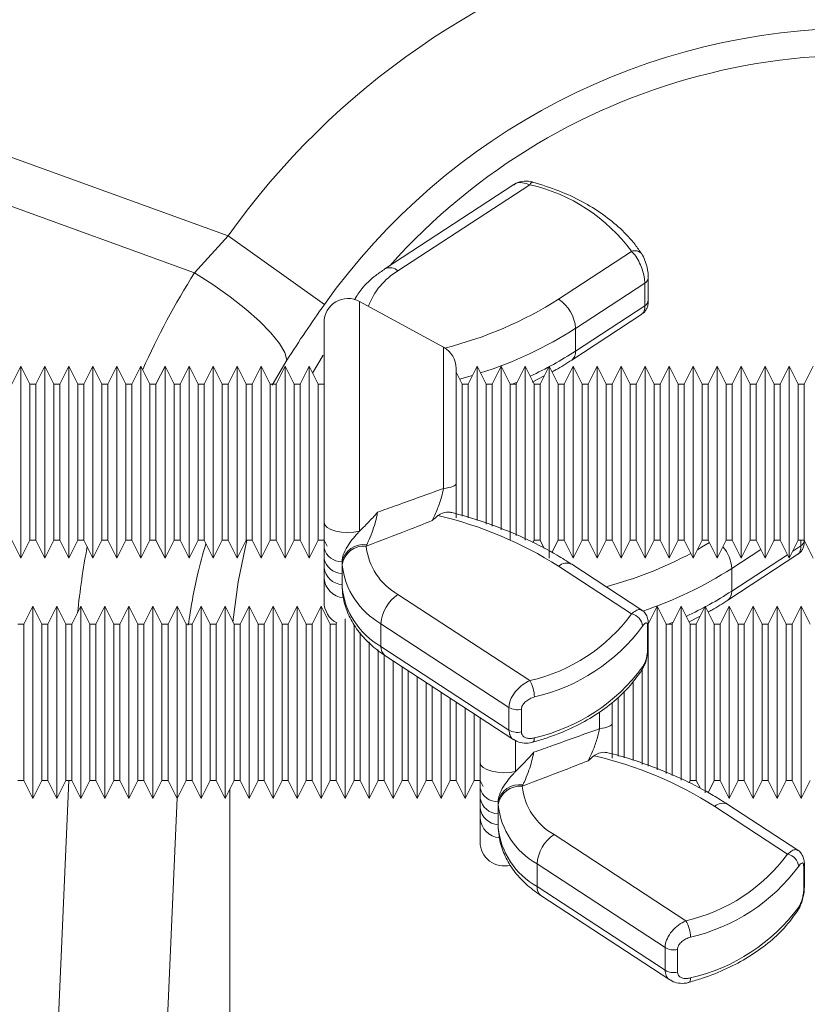
# Model space of a CAD drawing. Units: millimetres. Extents: x 0 to 8400, y 0 to 5940.
# Drawn here: x 3808 to 3874, y 3593 to 3675 of the extents above; entities that cross this region are included whole.
import ezdxf

# ---------------------------------------------------------------- set-up
doc = ezdxf.new("R2010")
doc.units = ezdxf.units.MM
doc.layers.add('ACO_DRAINAGE', color=7, linetype='Continuous')

# ---------------------------------------------------------------- blocks, each defined once
blk = doc.blocks.new('ACO - 32831 - FRONT')
at = {"layer": 'ACO_DRAINAGE', "linetype": 'Continuous', "lineweight": 0}
for p, q in [((-497.821, 931.291), (-452.631, 914.948)), ((-455.43, 911.872), (-499.128, 927.676)), ((-427.508, 919.205), (-427.432, 919.308)), ((-427.432, 919.308), (-427.359, 919.378)), ((-427.359, 919.378), (-427.292, 919.412)), ((-427.292, 919.412), (-427.241, 919.412)), ((-428.838, 919.213), (-439.581, 912.185)), ((-427.508, 919.205), (-438.486, 912.024)), ((-455.43, 911.872), (-452.631, 914.948)), ((-444.607, 909.239), (-452.631, 914.948)), ((-425.1, 909.679), (-419.023, 913.654)), ((-453.913, 910.898), (-455.43, 911.872)), ((-417.631, 909.582), (-417.631, 911.473)), ((-452.473, 909.877), (-453.913, 910.898)), ((-417.923, 911.011), (-423.686, 907.241)), ((-417.923, 909.12), (-417.923, 911.011)), ((-451.159, 908.842), (-452.473, 909.877)), ((-434.684, 905.663), (-441.684, 909.481)), ((-441.684, 909.481), (-441.684, 890.337)), ((-450.011, 907.828), (-451.159, 908.842)), ((-423.686, 905.351), (-417.923, 909.12)), ((-449.069, 906.867), (-450.011, 907.828)), ((-424.005, 904.602), (-418.163, 908.424)), ((-444.642, 891.092), (-444.642, 907.725)), ((-423.686, 907.241), (-423.686, 905.351)), ((-448.362, 905.99), (-449.069, 906.867)), ((-447.913, 905.226), (-448.362, 905.99)), ((-434.684, 893.903), (-434.684, 905.663)), ((-447.737, 904.6), (-448.961, 902.496)), ((-447.737, 904.6), (-447.913, 905.226)), ((-445.602, 903.514), (-444.723, 904.998)), ((-469.892, 904.094), (-470.642, 902.594)), ((-469.142, 902.594), (-469.892, 904.094)), ((-469.892, 896.094), (-469.892, 904.094)), ((-467.892, 904.094), (-468.642, 902.594)), ((-467.142, 902.594), (-467.892, 904.094)), ((-467.892, 896.094), (-467.892, 904.094)), ((-465.892, 904.094), (-466.642, 902.594)), ((-465.142, 902.594), (-465.892, 904.094)), ((-465.892, 896.094), (-465.892, 904.094)), ((-463.892, 904.094), (-464.642, 902.594)), ((-463.142, 902.594), (-463.892, 904.094)), ((-463.892, 896.094), (-463.892, 904.094)), ((-461.892, 904.094), (-462.642, 902.594)), ((-461.142, 902.594), (-461.892, 904.094)), ((-461.892, 896.094), (-461.892, 904.094)), ((-459.892, 904.094), (-460.642, 902.594)), ((-459.142, 902.594), (-459.892, 904.094)), ((-459.892, 896.094), (-459.892, 904.094)), ((-457.892, 904.094), (-458.642, 902.594)), ((-457.142, 902.594), (-457.892, 904.094)), ((-457.892, 896.094), (-457.892, 904.094)), ((-455.892, 904.094), (-456.642, 902.594)), ((-455.142, 902.594), (-455.892, 904.094)), ((-455.892, 896.094), (-455.892, 904.094)), ((-453.892, 904.094), (-454.642, 902.594)), ((-453.142, 902.594), (-453.892, 904.094)), ((-453.892, 896.094), (-453.892, 904.094)), ((-451.892, 904.094), (-452.642, 902.594)), ((-451.142, 902.594), (-451.892, 904.094)), ((-451.892, 896.094), (-451.892, 904.094)), ((-449.892, 904.094), (-450.642, 902.594)), ((-449.142, 902.594), (-449.892, 904.094)), ((-449.892, 896.094), (-449.892, 904.094)), ((-447.892, 904.094), (-448.642, 902.594)), ((-447.142, 902.594), (-447.892, 904.094)), ((-447.892, 896.094), (-447.892, 904.094)), ((-445.892, 904.094), (-446.642, 902.594)), ((-445.142, 902.594), (-445.892, 904.094)), ((-445.892, 896.094), (-445.892, 904.094)), ((-433.642, 903.907), (-433.642, 894.306)), ((-431.892, 904.094), (-432.642, 902.594)), ((-431.142, 902.594), (-431.892, 904.094)), ((-431.892, 896.094), (-431.892, 904.094)), ((-429.892, 904.094), (-430.642, 902.594)), ((-429.142, 902.594), (-429.892, 904.094)), ((-429.892, 896.094), (-429.892, 904.094)), ((-427.892, 904.094), (-428.642, 902.594)), ((-427.142, 902.594), (-427.892, 904.094)), ((-427.892, 896.094), (-427.892, 904.094)), ((-425.892, 904.094), (-426.642, 902.594)), ((-425.142, 902.594), (-425.892, 904.094)), ((-425.892, 896.094), (-425.892, 904.094)), ((-423.892, 904.094), (-424.642, 902.594)), ((-423.142, 902.594), (-423.892, 904.094)), ((-423.892, 896.094), (-423.892, 904.094)), ((-421.892, 904.094), (-422.642, 902.594)), ((-421.142, 902.594), (-421.892, 904.094)), ((-421.892, 896.094), (-421.892, 904.094)), ((-419.892, 904.094), (-420.642, 902.594)), ((-419.142, 902.594), (-419.892, 904.094)), ((-419.892, 896.094), (-419.892, 904.094)), ((-417.892, 904.094), (-418.642, 902.594)), ((-417.142, 902.594), (-417.892, 904.094)), ((-417.892, 896.094), (-417.892, 904.094)), ((-415.892, 904.094), (-416.642, 902.594)), ((-415.142, 902.594), (-415.892, 904.094)), ((-415.892, 896.094), (-415.892, 904.094)), ((-413.892, 904.094), (-414.642, 902.594)), ((-413.142, 902.594), (-413.892, 904.094)), ((-413.892, 896.094), (-413.892, 904.094)), ((-411.892, 904.094), (-412.642, 902.594)), ((-411.142, 902.594), (-411.892, 904.094)), ((-411.892, 896.094), (-411.892, 904.094)), ((-409.892, 904.094), (-410.642, 902.594)), ((-409.142, 902.594), (-409.892, 904.094)), ((-409.892, 896.094), (-409.892, 904.094)), ((-407.892, 904.094), (-408.642, 902.594)), ((-407.142, 902.594), (-407.892, 904.094)), ((-407.892, 896.094), (-407.892, 904.094)), ((-405.892, 904.094), (-406.642, 902.594)), ((-405.142, 902.594), (-405.892, 904.094)), ((-405.892, 896.094), (-405.892, 904.094)), ((-403.892, 904.094), (-404.642, 902.594)), ((-433.142, 902.594), (-433.642, 903.594)), ((-432.282, 903.313), (-433.348, 903.006)), ((-427.317, 902.752), (-426.298, 903.281)), ((-468.642, 902.594), (-469.142, 902.594)), ((-469.142, 896.094), (-469.142, 902.594)), ((-468.642, 902.594), (-468.642, 889.594)), ((-466.642, 902.594), (-467.142, 902.594)), ((-467.142, 896.094), (-467.142, 902.594)), ((-466.642, 902.594), (-466.642, 889.594)), ((-464.642, 902.594), (-465.142, 902.594)), ((-465.142, 896.094), (-465.142, 902.594)), ((-464.642, 902.594), (-464.642, 889.594)), ((-462.642, 902.594), (-463.142, 902.594)), ((-463.142, 896.094), (-463.142, 902.594)), ((-462.642, 902.594), (-462.642, 889.594)), ((-460.642, 902.594), (-461.142, 902.594)), ((-461.142, 896.094), (-461.142, 902.594)), ((-460.642, 902.594), (-460.642, 889.594)), ((-458.642, 902.594), (-459.142, 902.594)), ((-459.142, 896.094), (-459.142, 902.594)), ((-458.642, 902.594), (-458.642, 889.594)), ((-456.642, 902.594), (-457.142, 902.594)), ((-457.142, 896.094), (-457.142, 902.594)), ((-456.642, 902.594), (-456.642, 889.594)), ((-454.642, 902.594), (-455.142, 902.594)), ((-455.142, 896.094), (-455.142, 902.594)), ((-454.642, 902.594), (-454.642, 889.594)), ((-452.642, 902.594), (-453.142, 902.594)), ((-453.142, 896.094), (-453.142, 902.594)), ((-452.642, 902.594), (-452.642, 889.594)), ((-450.642, 902.594), (-451.142, 902.594)), ((-451.142, 896.094), (-451.142, 902.594)), ((-450.642, 902.594), (-450.642, 889.594)), ((-448.642, 902.594), (-449.142, 902.594)), ((-449.142, 896.094), (-449.142, 902.594)), ((-448.642, 902.594), (-448.642, 889.594)), ((-446.642, 902.594), (-447.142, 902.594)), ((-447.142, 896.094), (-447.142, 902.594)), ((-446.642, 902.594), (-446.642, 889.594)), ((-444.642, 902.594), (-445.142, 902.594)), ((-445.142, 896.094), (-445.142, 902.594)), ((-432.642, 902.594), (-433.142, 902.594)), ((-433.142, 896.094), (-433.142, 902.594)), ((-432.642, 902.594), (-432.642, 891.459)), ((-430.642, 902.594), (-431.142, 902.594)), ((-431.142, 896.094), (-431.142, 902.594)), ((-430.642, 902.594), (-430.642, 890.767)), ((-428.642, 902.594), (-429.142, 902.594)), ((-429.142, 896.094), (-429.142, 902.594)), ((-428.977, 902.594), (-428.553, 902.771)), ((-428.642, 902.594), (-428.642, 889.99)), ((-426.642, 902.594), (-427.142, 902.594)), ((-427.142, 896.094), (-427.142, 902.594)), ((-426.642, 902.594), (-426.642, 889.594)), ((-424.642, 902.594), (-425.142, 902.594)), ((-425.142, 896.094), (-425.142, 902.594)), ((-424.642, 902.594), (-424.642, 889.594)), ((-422.642, 902.594), (-423.142, 902.594)), ((-423.142, 896.094), (-423.142, 902.594)), ((-422.642, 902.594), (-422.642, 889.594)), ((-420.642, 902.594), (-421.142, 902.594)), ((-421.142, 896.094), (-421.142, 902.594)), ((-420.642, 902.594), (-420.642, 889.594)), ((-418.642, 902.594), (-419.142, 902.594)), ((-419.142, 896.094), (-419.142, 902.594)), ((-418.642, 902.594), (-418.642, 889.594)), ((-416.642, 902.594), (-417.142, 902.594)), ((-417.142, 896.094), (-417.142, 902.594)), ((-416.642, 902.594), (-416.642, 889.594)), ((-414.642, 902.594), (-415.142, 902.594)), ((-415.142, 896.094), (-415.142, 902.594)), ((-414.642, 902.594), (-414.642, 889.594)), ((-412.642, 902.594), (-413.142, 902.594)), ((-413.142, 896.094), (-413.142, 902.594)), ((-412.642, 902.594), (-412.642, 889.594)), ((-410.642, 902.594), (-411.142, 902.594)), ((-411.142, 896.094), (-411.142, 902.594)), ((-410.642, 902.594), (-410.642, 889.594)), ((-408.642, 902.594), (-409.142, 902.594)), ((-409.142, 896.094), (-409.142, 902.594)), ((-408.642, 902.594), (-408.642, 889.594)), ((-406.642, 902.594), (-407.142, 902.594)), ((-407.142, 896.094), (-407.142, 902.594)), ((-406.642, 902.594), (-406.642, 889.594)), ((-404.642, 902.594), (-405.142, 902.594)), ((-405.142, 896.094), (-405.142, 902.594)), ((-404.642, 902.594), (-404.642, 889.594)), ((-469.892, 888.094), (-469.892, 896.094)), ((-469.142, 889.594), (-469.142, 896.094)), ((-467.892, 888.094), (-467.892, 896.094)), ((-467.142, 889.594), (-467.142, 896.094)), ((-465.892, 888.094), (-465.892, 896.094)), ((-465.142, 889.594), (-465.142, 896.094)), ((-463.892, 888.094), (-463.892, 896.094)), ((-463.142, 889.594), (-463.142, 896.094)), ((-461.892, 888.094), (-461.892, 896.094)), ((-461.142, 889.594), (-461.142, 896.094)), ((-459.892, 888.094), (-459.892, 896.094)), ((-459.142, 889.594), (-459.142, 896.094)), ((-457.892, 888.094), (-457.892, 896.094)), ((-457.142, 889.594), (-457.142, 896.094)), ((-455.892, 888.094), (-455.892, 896.094)), ((-455.142, 889.594), (-455.142, 896.094)), ((-453.892, 888.094), (-453.892, 896.094)), ((-453.142, 889.594), (-453.142, 896.094)), ((-451.892, 888.094), (-451.892, 896.094)), ((-451.142, 889.594), (-451.142, 896.094)), ((-449.892, 888.094), (-449.892, 896.094)), ((-449.142, 889.594), (-449.142, 896.094)), ((-447.892, 888.094), (-447.892, 896.094)), ((-447.142, 889.594), (-447.142, 896.094)), ((-445.892, 888.094), (-445.892, 896.094)), ((-445.142, 889.594), (-445.142, 896.094)), ((-433.142, 891.601), (-433.142, 896.094)), ((-431.892, 891.244), (-431.892, 896.094)), ((-431.142, 890.918), (-431.142, 896.094)), ((-429.892, 890.471), (-429.892, 896.094)), ((-429.142, 889.64), (-429.142, 896.094)), ((-427.892, 889.611), (-427.892, 896.094)), ((-427.142, 889.594), (-427.142, 896.094)), ((-425.892, 888.094), (-425.892, 896.094)), ((-425.142, 889.594), (-425.142, 896.094)), ((-423.892, 888.094), (-423.892, 896.094)), ((-423.142, 889.594), (-423.142, 896.094)), ((-421.892, 888.094), (-421.892, 896.094)), ((-421.142, 889.594), (-421.142, 896.094)), ((-419.892, 888.094), (-419.892, 896.094)), ((-419.142, 889.594), (-419.142, 896.094)), ((-417.892, 888.094), (-417.892, 896.094)), ((-417.142, 889.594), (-417.142, 896.094)), ((-415.892, 888.094), (-415.892, 896.094)), ((-415.142, 889.594), (-415.142, 896.094)), ((-413.892, 888.094), (-413.892, 896.094)), ((-413.142, 889.594), (-413.142, 896.094)), ((-411.892, 888.094), (-411.892, 896.094)), ((-411.142, 889.594), (-411.142, 896.094)), ((-409.892, 888.094), (-409.892, 896.094)), ((-409.142, 889.594), (-409.142, 896.094)), ((-407.892, 888.094), (-407.892, 896.094)), ((-407.142, 889.594), (-407.142, 896.094)), ((-405.892, 888.094), (-405.892, 896.094)), ((-405.142, 889.594), (-405.142, 896.094)), ((-434.684, 893.903), (-434.458, 893.936)), ((-434.458, 893.936), (-434.253, 893.976)), ((-434.253, 893.976), (-434.074, 894.021)), ((-434.074, 894.021), (-433.922, 894.072)), ((-433.922, 894.072), (-433.801, 894.126)), ((-433.801, 894.126), (-433.713, 894.184)), ((-433.713, 894.184), (-433.66, 894.244)), ((-433.66, 894.244), (-433.642, 894.306)), ((-444.575, 890.872), (-444.642, 891.092)), ((-444.38, 890.667), (-444.575, 890.872)), ((-444.069, 890.49), (-444.38, 890.667)), ((-443.663, 890.353), (-444.069, 890.49)), ((-443.189, 890.265), (-443.663, 890.353)), ((-442.678, 890.233), (-443.189, 890.265)), ((-442.165, 890.257), (-442.678, 890.233)), ((-441.684, 890.337), (-442.165, 890.257)), ((-470.642, 889.594), (-469.892, 888.094)), ((-469.892, 888.094), (-469.142, 889.594)), ((-469.142, 889.594), (-468.642, 889.594)), ((-468.642, 889.594), (-467.892, 888.094)), ((-467.892, 888.094), (-467.142, 889.594)), ((-467.142, 889.594), (-466.642, 889.594)), ((-466.642, 889.594), (-465.892, 888.094)), ((-465.892, 888.094), (-465.142, 889.594)), ((-465.142, 889.594), (-464.642, 889.594)), ((-464.642, 889.594), (-463.892, 888.094)), ((-463.892, 888.094), (-463.142, 889.594)), ((-463.142, 889.594), (-462.642, 889.594)), ((-462.642, 889.594), (-461.892, 888.094)), ((-461.892, 888.094), (-461.142, 889.594)), ((-461.142, 889.594), (-460.642, 889.594)), ((-460.642, 889.594), (-459.892, 888.094)), ((-459.892, 888.094), (-459.142, 889.594)), ((-459.142, 889.594), (-458.642, 889.594)), ((-458.642, 889.594), (-457.892, 888.094)), ((-457.892, 888.094), (-457.142, 889.594)), ((-457.142, 889.594), (-456.642, 889.594)), ((-456.642, 889.594), (-455.892, 888.094)), ((-455.892, 888.094), (-455.142, 889.594)), ((-455.142, 889.594), (-454.642, 889.594)), ((-454.642, 889.594), (-453.892, 888.094)), ((-453.892, 888.094), (-453.142, 889.594)), ((-453.142, 889.594), (-452.642, 889.594)), ((-452.642, 889.594), (-451.892, 888.094)), ((-451.892, 888.094), (-451.142, 889.594)), ((-451.784, 886.141), (-451.088, 889.594)), ((-451.142, 889.594), (-450.642, 889.594)), ((-450.642, 889.594), (-449.892, 888.094)), ((-449.892, 888.094), (-449.142, 889.594)), ((-449.142, 889.594), (-448.642, 889.594)), ((-448.642, 889.594), (-447.892, 888.094)), ((-447.892, 888.094), (-447.142, 889.594)), ((-447.142, 889.594), (-446.642, 889.594)), ((-446.642, 889.594), (-445.892, 888.094)), ((-445.892, 888.094), (-445.142, 889.594)), ((-445.142, 889.594), (-444.642, 889.594)), ((-444.642, 889.594), (-444.392, 889.094)), ((-444.642, 888.084), (-444.642, 888.938)), ((-441.085, 889.213), (-441.138, 889.105)), ((-427.238, 889.401), (-427.142, 889.594)), ((-427.142, 889.594), (-426.642, 889.594)), ((-426.642, 889.594), (-426.297, 888.906)), ((-425.655, 888.568), (-425.142, 889.594)), ((-425.142, 889.594), (-424.642, 889.594)), ((-424.642, 889.594), (-423.892, 888.094)), ((-423.892, 888.094), (-423.142, 889.594)), ((-423.142, 889.594), (-422.642, 889.594)), ((-422.642, 889.594), (-421.892, 888.094)), ((-421.892, 888.094), (-421.142, 889.594)), ((-421.142, 889.594), (-420.642, 889.594)), ((-420.642, 889.594), (-419.892, 888.094)), ((-419.892, 888.094), (-419.142, 889.594)), ((-419.142, 889.594), (-418.642, 889.594)), ((-418.642, 889.594), (-417.892, 888.094)), ((-417.892, 888.094), (-417.142, 889.594)), ((-417.142, 889.594), (-416.642, 889.594)), ((-416.642, 889.594), (-415.892, 888.094)), ((-415.892, 888.094), (-415.142, 889.594)), ((-415.142, 889.594), (-414.642, 889.594)), ((-414.642, 889.594), (-413.892, 888.094)), ((-413.892, 888.094), (-413.142, 889.594)), ((-413.538, 888.802), (-413.192, 889.002)), ((-413.192, 889.002), (-412.542, 889.396)), ((-413.142, 889.594), (-412.642, 889.594)), ((-412.642, 889.594), (-411.892, 888.094)), ((-411.892, 888.094), (-411.142, 889.594)), ((-411.142, 889.594), (-410.642, 889.594)), ((-410.642, 889.594), (-409.892, 888.094)), ((-409.892, 888.094), (-409.142, 889.594)), ((-409.142, 889.594), (-408.642, 889.594)), ((-408.642, 889.594), (-407.892, 888.094)), ((-407.892, 888.094), (-407.142, 889.594)), ((-407.089, 889.594), (-407.167, 889.543)), ((-407.142, 889.594), (-406.642, 889.594)), ((-406.642, 889.594), (-405.892, 888.094)), ((-405.892, 888.094), (-405.142, 889.594)), ((-405.6, 888.677), (-404.923, 889.12)), ((-405.142, 889.594), (-404.642, 889.594)), ((-404.923, 889.12), (-404.923, 889.594)), ((-404.642, 889.594), (-403.892, 888.094)), ((-411.005, 884.602), (-405.163, 888.424)), ((-408.259, 888.829), (-410.686, 887.241)), ((-410.686, 885.351), (-406.039, 888.39)), ((-444.642, 887.293), (-444.642, 888.084)), ((-443.142, 887.767), (-443.142, 887.806)), ((-443.142, 887.767), (-443.142, 886.817)), ((-443.137, 887.554), (-443.142, 887.767)), ((-419.023, 883.451), (-425.1, 887.426)), ((-418.165, 883.767), (-424.005, 887.587)), ((-443.142, 886.817), (-443.142, 885.867)), ((-410.686, 887.241), (-410.686, 885.351)), ((-452.234, 882.779), (-451.784, 886.141)), ((-444.642, 884.464), (-444.642, 886.425)), ((-443.142, 885.867), (-443.137, 885.664)), ((-438.486, 885.081), (-427.508, 877.9)), ((-468.892, 884.094), (-469.642, 882.594)), ((-468.142, 882.594), (-468.892, 884.094)), ((-468.892, 876.094), (-468.892, 884.094)), ((-466.892, 884.094), (-467.642, 882.594)), ((-466.142, 882.594), (-466.892, 884.094)), ((-466.892, 876.094), (-466.892, 884.094)), ((-464.892, 884.094), (-465.642, 882.594)), ((-464.142, 882.594), (-464.892, 884.094)), ((-464.892, 876.094), (-464.892, 884.094)), ((-462.892, 884.094), (-463.642, 882.594)), ((-462.142, 882.594), (-462.892, 884.094)), ((-462.892, 876.094), (-462.892, 884.094)), ((-460.892, 884.094), (-461.642, 882.594)), ((-460.142, 882.594), (-460.892, 884.094)), ((-460.892, 876.094), (-460.892, 884.094)), ((-458.892, 884.094), (-459.642, 882.594)), ((-458.142, 882.594), (-458.892, 884.094)), ((-458.892, 876.094), (-458.892, 884.094)), ((-456.892, 884.094), (-457.642, 882.594)), ((-456.142, 882.594), (-456.892, 884.094)), ((-456.892, 876.094), (-456.892, 884.094)), ((-454.892, 884.094), (-455.642, 882.594)), ((-454.142, 882.594), (-454.892, 884.094)), ((-454.892, 876.094), (-454.892, 884.094)), ((-452.892, 884.094), (-453.642, 882.594)), ((-452.142, 882.594), (-452.892, 884.094)), ((-452.892, 876.094), (-452.892, 884.094)), ((-450.892, 884.094), (-451.642, 882.594)), ((-450.142, 882.594), (-450.892, 884.094)), ((-450.892, 876.094), (-450.892, 884.094)), ((-448.892, 884.094), (-449.642, 882.594)), ((-448.142, 882.594), (-448.892, 884.094)), ((-448.892, 876.094), (-448.892, 884.094)), ((-446.892, 884.094), (-447.642, 882.594)), ((-446.142, 882.594), (-446.892, 884.094)), ((-446.892, 876.094), (-446.892, 884.094)), ((-444.892, 884.094), (-445.642, 882.594)), ((-444.142, 882.594), (-444.892, 884.094)), ((-444.892, 876.094), (-444.892, 884.094)), ((-416.892, 884.094), (-417.642, 882.594)), ((-416.142, 882.594), (-416.892, 884.094)), ((-416.892, 876.094), (-416.892, 884.094)), ((-414.892, 884.094), (-415.642, 882.594)), ((-414.142, 882.594), (-414.892, 884.094)), ((-414.892, 876.094), (-414.892, 884.094)), ((-412.892, 884.094), (-413.642, 882.594)), ((-412.142, 882.594), (-412.892, 884.094)), ((-412.892, 876.094), (-412.892, 884.094)), ((-410.892, 884.094), (-411.642, 882.594)), ((-410.142, 882.594), (-410.892, 884.094)), ((-410.892, 876.094), (-410.892, 884.094)), ((-408.892, 884.094), (-409.642, 882.594)), ((-408.142, 882.594), (-408.892, 884.094)), ((-408.892, 876.094), (-408.892, 884.094)), ((-406.892, 884.094), (-407.642, 882.594)), ((-406.142, 882.594), (-406.892, 884.094)), ((-406.892, 876.094), (-406.892, 884.094)), ((-404.892, 884.094), (-405.642, 882.594)), ((-404.142, 882.594), (-404.892, 884.094)), ((-404.892, 876.094), (-404.892, 884.094)), ((-414.24, 882.792), (-413.298, 883.281)), ((-469.642, 882.594), (-470.142, 882.594)), ((-469.642, 882.594), (-469.642, 869.594)), ((-467.642, 882.594), (-468.142, 882.594)), ((-468.142, 876.094), (-468.142, 882.594)), ((-467.642, 882.594), (-467.642, 869.594)), ((-465.642, 882.594), (-466.142, 882.594)), ((-466.142, 876.094), (-466.142, 882.594)), ((-465.642, 882.594), (-465.642, 869.594)), ((-463.642, 882.594), (-464.142, 882.594)), ((-464.142, 876.094), (-464.142, 882.594)), ((-463.642, 882.594), (-463.642, 869.594)), ((-461.642, 882.594), (-462.142, 882.594)), ((-462.142, 876.094), (-462.142, 882.594)), ((-461.642, 882.594), (-461.642, 869.594)), ((-459.642, 882.594), (-460.142, 882.594)), ((-460.142, 876.094), (-460.142, 882.594)), ((-459.642, 882.594), (-459.642, 869.594)), ((-457.642, 882.594), (-458.142, 882.594)), ((-458.142, 876.094), (-458.142, 882.594)), ((-457.642, 882.594), (-457.642, 869.594)), ((-455.642, 882.594), (-456.142, 882.594)), ((-456.142, 876.094), (-456.142, 882.594)), ((-455.642, 882.594), (-455.642, 869.594)), ((-453.642, 882.594), (-454.142, 882.594)), ((-454.142, 876.094), (-454.142, 882.594)), ((-453.642, 882.594), (-453.642, 869.594)), ((-451.642, 882.594), (-452.142, 882.594)), ((-452.142, 876.094), (-452.142, 882.594)), ((-451.642, 882.594), (-451.642, 869.594)), ((-449.642, 882.594), (-450.142, 882.594)), ((-450.142, 876.094), (-450.142, 882.594)), ((-449.642, 882.594), (-449.642, 869.594)), ((-447.642, 882.594), (-448.142, 882.594)), ((-448.142, 876.094), (-448.142, 882.594)), ((-447.642, 882.594), (-447.642, 869.594)), ((-445.642, 882.594), (-446.142, 882.594)), ((-446.142, 876.094), (-446.142, 882.594)), ((-445.642, 882.594), (-445.642, 869.594)), ((-443.642, 882.594), (-444.142, 882.594)), ((-444.142, 876.094), (-444.142, 882.594)), ((-443.588, 882.702), (-443.642, 882.594)), ((-443.642, 882.594), (-443.642, 869.594)), ((-442.892, 876.094), (-442.892, 883.06)), ((-442.142, 876.094), (-442.142, 882.549)), ((-429.237, 875.668), (-439.9, 882.643)), ((-439.9, 882.643), (-439.9, 880.752)), ((-417.685, 880.502), (-417.685, 882.393)), ((-417.642, 882.594), (-417.642, 882.591)), ((-417.631, 880.716), (-417.631, 882.606)), ((-415.642, 882.594), (-416.142, 882.594)), ((-416.142, 876.094), (-416.142, 882.594)), ((-415.977, 882.594), (-415.553, 882.771)), ((-415.642, 882.594), (-415.642, 869.99)), ((-413.642, 882.594), (-414.142, 882.594)), ((-414.142, 876.094), (-414.142, 882.594)), ((-413.642, 882.594), (-413.642, 869.594)), ((-411.642, 882.594), (-412.142, 882.594)), ((-412.142, 876.094), (-412.142, 882.594)), ((-411.642, 882.594), (-411.642, 869.594)), ((-409.642, 882.594), (-410.142, 882.594)), ((-410.142, 876.094), (-410.142, 882.594)), ((-409.642, 882.594), (-409.642, 869.594)), ((-407.642, 882.594), (-408.142, 882.594)), ((-408.142, 876.094), (-408.142, 882.594)), ((-407.642, 882.594), (-407.642, 869.594)), ((-405.642, 882.594), (-406.142, 882.594)), ((-406.142, 876.094), (-406.142, 882.594)), ((-405.642, 882.594), (-405.642, 869.594)), ((-441.642, 881.913), (-441.642, 869.594)), ((-440.892, 876.094), (-440.892, 881.122)), ((-439.9, 880.752), (-429.237, 873.777)), ((-440.142, 876.094), (-440.142, 880.473)), ((-439.642, 880.088), (-439.642, 869.594)), ((-439.581, 880.004), (-428.84, 872.978)), ((-417.642, 880.656), (-417.642, 870.767)), ((-438.892, 876.094), (-438.892, 879.553)), ((-438.142, 876.094), (-438.142, 879.062)), ((-437.642, 878.735), (-437.642, 869.594)), ((-418.142, 876.094), (-418.142, 878.845)), ((-436.892, 876.094), (-436.892, 878.245)), ((-436.142, 876.094), (-436.142, 877.754)), ((-418.892, 876.094), (-418.892, 877.869)), ((-435.642, 877.427), (-435.642, 869.594)), ((-434.892, 876.094), (-434.892, 876.936)), ((-419.642, 877.011), (-419.642, 871.459)), ((-468.892, 868.094), (-468.892, 876.094)), ((-468.142, 869.594), (-468.142, 876.094)), ((-466.892, 868.094), (-466.892, 876.094)), ((-466.142, 869.594), (-466.142, 876.094)), ((-464.892, 868.094), (-464.892, 876.094)), ((-464.142, 869.594), (-464.142, 876.094)), ((-462.892, 868.094), (-462.892, 876.094)), ((-462.142, 869.594), (-462.142, 876.094)), ((-460.892, 868.094), (-460.892, 876.094)), ((-460.142, 869.594), (-460.142, 876.094)), ((-458.892, 868.094), (-458.892, 876.094)), ((-458.142, 869.594), (-458.142, 876.094)), ((-456.892, 868.094), (-456.892, 876.094)), ((-456.142, 869.594), (-456.142, 876.094)), ((-454.892, 868.094), (-454.892, 876.094)), ((-454.142, 869.594), (-454.142, 876.094)), ((-452.892, 868.094), (-452.892, 876.094)), ((-452.142, 869.594), (-452.142, 876.094)), ((-450.892, 868.094), (-450.892, 876.094)), ((-450.142, 869.594), (-450.142, 876.094)), ((-448.892, 868.094), (-448.892, 876.094)), ((-448.142, 869.594), (-448.142, 876.094)), ((-446.892, 868.094), (-446.892, 876.094)), ((-446.142, 869.594), (-446.142, 876.094)), ((-444.892, 868.094), (-444.892, 876.094)), ((-444.142, 869.594), (-444.142, 876.094)), ((-442.892, 868.094), (-442.892, 876.094)), ((-442.142, 869.594), (-442.142, 876.094)), ((-440.892, 868.094), (-440.892, 876.094)), ((-440.142, 869.594), (-440.142, 876.094)), ((-438.892, 868.094), (-438.892, 876.094)), ((-438.142, 869.594), (-438.142, 876.094)), ((-436.892, 868.094), (-436.892, 876.094)), ((-436.142, 869.594), (-436.142, 876.094)), ((-434.892, 868.094), (-434.892, 876.094)), ((-434.142, 876.094), (-434.142, 876.446)), ((-434.142, 869.594), (-434.142, 876.094)), ((-433.642, 876.119), (-433.642, 869.594)), ((-420.642, 876.062), (-420.642, 874.306)), ((-420.142, 876.094), (-420.142, 876.535)), ((-420.142, 871.601), (-420.142, 876.094)), ((-418.892, 871.244), (-418.892, 876.094)), ((-418.142, 870.918), (-418.142, 876.094)), ((-416.892, 870.471), (-416.892, 876.094)), ((-416.142, 870.178), (-416.142, 876.094)), ((-414.892, 869.611), (-414.892, 876.094)), ((-414.142, 869.594), (-414.142, 876.094)), ((-412.892, 868.547), (-412.892, 876.094)), ((-412.142, 869.594), (-412.142, 876.094)), ((-410.892, 868.094), (-410.892, 876.094)), ((-410.142, 869.594), (-410.142, 876.094)), ((-408.892, 868.094), (-408.892, 876.094)), ((-408.142, 869.594), (-408.142, 876.094)), ((-406.892, 868.094), (-406.892, 876.094)), ((-406.142, 869.594), (-406.142, 876.094)), ((-404.892, 868.094), (-404.892, 876.094)), ((-432.892, 868.094), (-432.892, 875.628)), ((-432.142, 869.594), (-432.142, 875.137)), ((-429.237, 873.777), (-429.237, 875.668)), ((-428.204, 875.512), (-428.204, 873.621)), ((-421.684, 873.903), (-421.684, 875.305)), ((-431.642, 871.092), (-431.642, 874.81)), ((-420.801, 874.126), (-420.713, 874.184)), ((-420.713, 874.184), (-420.66, 874.244)), ((-420.66, 874.244), (-420.642, 874.306)), ((-421.684, 873.903), (-421.458, 873.936)), ((-421.458, 873.936), (-421.253, 873.976)), ((-421.253, 873.976), (-421.074, 874.021)), ((-421.074, 874.021), (-420.922, 874.072)), ((-420.922, 874.072), (-420.801, 874.126)), ((-428.684, 872.864), (-428.684, 870.337)), ((-427.232, 872.779), (-427.241, 872.777)), ((-427.184, 872.819), (-427.232, 872.779)), ((-427.148, 872.894), (-427.184, 872.819)), ((-427.126, 873.002), (-427.148, 872.894)), ((-427.118, 873.138), (-427.126, 873.002)), ((-431.575, 870.872), (-431.642, 871.092)), ((-431.38, 870.667), (-431.575, 870.872)), ((-431.069, 870.49), (-431.38, 870.667)), ((-430.663, 870.353), (-431.069, 870.49)), ((-430.189, 870.265), (-430.663, 870.353)), ((-429.678, 870.233), (-430.189, 870.265)), ((-429.165, 870.257), (-429.678, 870.233)), ((-428.684, 870.337), (-429.165, 870.257)), ((-470.142, 869.594), (-469.642, 869.594)), ((-469.642, 869.594), (-468.892, 868.094)), ((-468.892, 868.094), (-468.142, 869.594)), ((-468.142, 869.594), (-467.642, 869.594)), ((-467.642, 869.594), (-466.892, 868.094)), ((-466.892, 868.094), (-466.142, 869.594)), ((-466.805, 849.205), (-465.895, 869.594)), ((-466.142, 869.594), (-465.642, 869.594)), ((-465.642, 869.594), (-464.892, 868.094)), ((-464.892, 868.094), (-464.142, 869.594)), ((-464.142, 869.594), (-463.642, 869.594)), ((-463.642, 869.594), (-462.892, 868.094)), ((-462.892, 868.094), (-462.142, 869.594)), ((-462.142, 869.594), (-461.642, 869.594)), ((-461.642, 869.594), (-460.892, 868.094)), ((-460.892, 868.094), (-460.142, 869.594)), ((-460.142, 869.594), (-459.642, 869.594)), ((-459.642, 869.594), (-458.892, 868.094)), ((-458.892, 868.094), (-458.142, 869.594)), ((-458.142, 869.594), (-457.642, 869.594)), ((-457.642, 869.594), (-456.892, 868.094)), ((-456.892, 868.094), (-456.142, 869.594)), ((-456.142, 869.594), (-455.642, 869.594)), ((-455.642, 869.594), (-454.892, 868.094)), ((-454.892, 868.094), (-454.142, 869.594)), ((-454.142, 869.594), (-453.642, 869.594)), ((-453.642, 869.594), (-452.892, 868.094)), ((-452.892, 868.094), (-452.142, 869.594)), ((-452.142, 869.594), (-451.642, 869.594)), ((-451.642, 869.594), (-450.892, 868.094)), ((-450.892, 868.094), (-450.142, 869.594)), ((-450.142, 869.594), (-449.642, 869.594)), ((-449.642, 869.594), (-448.892, 868.094)), ((-448.892, 868.094), (-448.142, 869.594)), ((-448.142, 869.594), (-447.642, 869.594)), ((-447.642, 869.594), (-446.892, 868.094)), ((-446.892, 868.094), (-446.142, 869.594)), ((-446.142, 869.594), (-445.642, 869.594)), ((-445.642, 869.594), (-444.892, 868.094)), ((-444.892, 868.094), (-444.142, 869.594)), ((-444.142, 869.594), (-443.642, 869.594)), ((-443.642, 869.594), (-442.892, 868.094)), ((-442.892, 868.094), (-442.142, 869.594)), ((-442.142, 869.594), (-441.642, 869.594)), ((-441.642, 869.594), (-440.892, 868.094)), ((-440.892, 868.094), (-440.142, 869.594)), ((-440.142, 869.594), (-439.642, 869.594)), ((-439.642, 869.594), (-438.892, 868.094)), ((-438.892, 868.094), (-438.142, 869.594)), ((-438.142, 869.594), (-437.642, 869.594)), ((-437.642, 869.594), (-436.892, 868.094)), ((-436.892, 868.094), (-436.142, 869.594)), ((-436.142, 869.594), (-435.642, 869.594)), ((-435.642, 869.594), (-434.892, 868.094)), ((-434.892, 868.094), (-434.142, 869.594)), ((-434.142, 869.594), (-433.642, 869.594)), ((-433.642, 869.594), (-432.892, 868.094)), ((-432.892, 868.094), (-432.142, 869.594)), ((-432.142, 869.594), (-431.642, 869.594)), ((-431.642, 869.594), (-431.392, 869.094)), ((-414.238, 869.401), (-414.142, 869.594)), ((-414.142, 869.594), (-413.642, 869.594)), ((-413.642, 869.594), (-413.297, 868.906)), ((-412.655, 868.568), (-412.142, 869.594)), ((-412.142, 869.594), (-411.642, 869.594)), ((-411.642, 869.594), (-410.892, 868.094)), ((-410.892, 868.094), (-410.142, 869.594)), ((-410.142, 869.594), (-409.642, 869.594)), ((-409.642, 869.594), (-408.892, 868.094)), ((-408.892, 868.094), (-408.142, 869.594)), ((-408.142, 869.594), (-407.642, 869.594)), ((-407.642, 869.594), (-406.892, 868.094)), ((-406.892, 868.094), (-406.142, 869.594)), ((-406.142, 869.594), (-405.642, 869.594)), ((-405.642, 869.594), (-404.892, 868.094)), ((-404.892, 868.094), (-404.142, 869.594)), ((-452.5, 739.994), (-452.5, 868.878)), ((-431.642, 868.084), (-431.642, 868.938)), ((-428.085, 869.213), (-428.138, 869.105)), ((-456.876, 868.126), (-457.829, 846.795)), ((-431.642, 867.293), (-431.642, 868.084)), ((-430.142, 867.767), (-430.142, 867.806)), ((-430.142, 867.767), (-430.142, 866.817)), ((-430.137, 867.554), (-430.142, 867.767)), ((-430.142, 866.817), (-430.142, 865.867)), ((-406.023, 863.451), (-412.1, 867.426)), ((-405.165, 863.767), (-411.005, 867.587)), ((-431.642, 864.464), (-431.642, 866.425)), ((-430.142, 865.867), (-430.137, 865.664)), ((-425.486, 865.081), (-414.508, 857.9)), ((-416.237, 855.668), (-426.9, 862.643)), ((-426.9, 862.643), (-426.9, 860.752)), ((-404.685, 860.502), (-404.685, 862.393)), ((-404.631, 860.716), (-404.631, 862.606)), ((-426.9, 860.752), (-416.237, 853.777)), ((-426.581, 860.004), (-415.84, 852.978)), ((-416.237, 853.777), (-416.237, 855.668)), ((-415.204, 855.512), (-415.204, 853.621)), ((-414.148, 852.894), (-414.184, 852.819)), ((-414.126, 853.002), (-414.148, 852.894)), ((-414.118, 853.138), (-414.126, 853.002)), ((-414.232, 852.779), (-414.241, 852.777)), ((-414.184, 852.819), (-414.232, 852.779))]:
    blk.add_line(p, q, dxfattribs=at)
for centre, radius, start, end in [((-400, 877.5), 64.594, 104.62838, 144.56731), ((-400, 877.5), 54.746, 35.43269, 144.56731), ((-400, 877.5), 52.5, 0, 138.26297), ((-430.754, 904.983), 14.588, 36.47186, 77.14518), ((-418.75, 912.971), 0.736, 39.68817, 111.81555), ((-435.649, 907.168), 5.624, 120.29719, 160.17866), ((-439.153, 911.29), 0.992, 47.71321, 115.52096), ((-418.199, 911.509), 0.57, 298.95012, 356.64426), ((-442.642, 907.725), 2, 61.38954, 180), ((-442.374, 936.797), 32.153, 284.02618, 302.49773), ((-426.929, 906.989), 3.253, 4.44699, 55.79002), ((-418.2, 909.619), 0.57, 298.96813, 356.34869), ((-441.736, 935.414), 33.459, 287.62269, 302.64914), ((-435.642, 903.907), 2, 0, 61.38954), ((-440.381, 931.024), 30.624, 294.93213, 303.03579), ((-424.516, 905.262), 0.835, 307.68069, 6.068), ((-442.47, 860.127), 32.357, 57.53177, 76.93862), ((-443.179, 889.317), 1.511, 194.52965, 271.40328), ((-441.364, 887.425), 1.81, 81.11031, 169.09889), ((-441.312, 887.265), 1.848, 84.58503, 171), ((-435.903, 889.669), 5.265, 186.15363, 240.62306), ((-413.782, 887.035), 3.103, 3.80798, 40.3436), ((-405.2, 889.619), 0.57, 298.96813, 356.34869), ((-429.636, 917.635), 33.026, 284.89208, 298.07661), ((-443.108, 888.378), 1.561, 190.8635, 268.77238), ((-436.748, 888.243), 6.426, 186.15363, 240.62306), ((-424.433, 886.693), 0.991, 64.43763, 132.29248), ((-443.036, 887.519), 1.622, 188.02259, 266.26024), ((-428.641, 915.235), 33.257, 288.49624, 302.67644), ((-442.852, 886.583), 1.797, 185.04303, 263.68135), ((-436.748, 886.353), 6.426, 186.15363, 240.62306), ((-436.657, 882.391), 3.253, 124.20998, 175.55301), ((-427.381, 911.024), 30.624, 294.93213, 303.03579), ((-411.516, 885.262), 0.835, 307.68069, 6.068), ((-442.642, 884.464), 2, 180, 241.75745), ((-430.754, 892.122), 14.588, 282.85482, 323.52814), ((-419.29, 882.283), 1.198, 7.49785, 77.10818), ((-430.566, 891.652), 15.5, 282.85482, 323.52814), ((-418.083, 882.609), 0.452, 331.50122, 359.36626), ((-439.07, 880.664), 0.835, 173.93655, 232.26988), ((-418.083, 880.718), 0.452, 331.49591, 359.72404), ((-430.566, 888.249), 15.5, 282.85482, 323.52814), ((-418.62, 879.026), 0.518, 327.41484, 1.05589), ((-429.971, 876.457), 2.854, 1.69239, 30.36697), ((-428.528, 876.865), 1.391, 239.36477, 283.49604), ((-428.528, 874.974), 1.391, 239.36477, 283.49604), ((-429.47, 840.127), 32.357, 57.53177, 76.93862), ((-430.179, 869.317), 1.511, 194.52965, 271.40328), ((-428.364, 867.425), 1.81, 81.11031, 169.09889), ((-428.312, 867.265), 1.848, 84.58503, 171), ((-422.903, 869.669), 5.265, 186.15363, 240.62306), ((-430.108, 868.378), 1.561, 190.8635, 268.77238), ((-411.433, 866.693), 0.991, 64.43763, 132.29248), ((-430.036, 867.519), 1.622, 188.02259, 266.26024), ((-423.748, 868.243), 6.426, 186.15363, 240.62306), ((-429.852, 866.583), 1.797, 185.04303, 263.68135), ((-423.748, 866.353), 6.426, 186.15363, 240.62306), ((-429.642, 864.464), 2, 180, 285.06335), ((-423.657, 862.391), 3.253, 124.20998, 175.55301), ((-417.754, 872.122), 14.588, 282.85482, 323.52814), ((-406.29, 862.283), 1.198, 7.49785, 77.10818), ((-417.566, 871.652), 15.5, 282.85482, 323.52814), ((-405.083, 862.609), 0.452, 331.50122, 359.36626), ((-426.07, 860.664), 0.835, 173.93655, 232.26988), ((-405.083, 860.718), 0.452, 331.49591, 359.72404), ((-417.566, 868.249), 15.5, 282.85482, 323.52814), ((-405.62, 859.026), 0.518, 327.41484, 1.05589), ((-416.971, 856.457), 2.854, 1.69239, 30.36697), ((-415.528, 856.865), 1.391, 239.36477, 283.49604), ((-415.528, 854.974), 1.391, 239.36477, 283.49604)]:
    blk.add_arc(centre, radius, start, end, dxfattribs=at)
for start_param, end_param in [(1.355552, 1.495518), (1.732453, 1.817857)]:
    blk.add_ellipse((-400.168, 877.035), major_axis=(22.24, 61.496), ratio=0.998907, start_param=start_param, end_param=end_param, dxfattribs=at)
for points, knots in [([(-427.243, 919.4), (-427.301, 919.42), (-427.601, 919.52), (-428.134, 919.495), (-428.633, 919.381), (-428.813, 919.219), (-428.832, 919.201)], [0, 0, 0, 0, 0.107036, 0.556611, 0.951752, 1, 1, 1, 1]), ([(-427.508, 919.205), (-427.713, 919.272), (-428.123, 919.407), (-428.592, 919.374), (-428.768, 919.229), (-428.819, 919.186)], [0, 0, 0, 0, 0.411541, 0.826547, 1, 1, 1, 1]), ([(-418.184, 913.442), (-418.363, 913.702), (-418.87, 914.438), (-419.925, 915.567), (-421.407, 916.773), (-423.128, 917.826), (-425.068, 918.738), (-426.506, 919.184), (-427.241, 919.413)], [0, 0, 0, 0, 0.0967032, 0.2741557, 0.4526238, 0.6320985, 0.8120384, 1, 1, 1, 1]), ([(-417.923, 911.011), (-417.934, 911.179), (-417.954, 911.514), (-418.111, 912.106), (-418.353, 912.704), (-418.668, 913.259), (-418.908, 913.526), (-419.023, 913.654)], [0, 0, 0, 0, 0.19665, 0.390133, 0.58835, 0.801906, 1, 1, 1, 1]), ([(-417.697, 912.123), (-417.698, 912.128), (-417.721, 912.332), (-417.866, 912.769), (-418.011, 913.211), (-418.169, 913.395), (-418.198, 913.429)], [0, 0, 0, 0, 0.0109334, 0.4378081, 0.8943614, 1, 1, 1, 1]), ([(-439.581, 912.185), (-439.833, 912.009), (-440.546, 911.512), (-441.448, 910.675), (-441.924, 909.931), (-442.12, 909.625)], [0, 0, 0, 0, 0.244525, 0.689742, 1, 1, 1, 1]), ([(-417.635, 911.475), (-417.634, 911.503), (-417.624, 911.702), (-417.663, 911.928), (-417.697, 912.123)], [0, 0, 0, 0, 0.136129, 1, 1, 1, 1]), ([(-418.171, 908.438), (-418.131, 908.46), (-417.989, 908.534), (-417.825, 908.754), (-417.692, 909.05), (-417.631, 909.321), (-417.643, 909.513), (-417.647, 909.595)], [0, 0, 0, 0, 0.09622, 0.337273, 0.567713, 0.816078, 1, 1, 1, 1]), ([(-444.607, 909.239), (-445.145, 908.471), (-446.234, 906.918), (-447.232, 905.379), (-447.737, 904.6)], [0, 0, 0, 0, 0.4943333, 1, 1, 1, 1]), ([(-418.181, 908.451), (-418.131, 908.479), (-417.999, 908.552), (-417.933, 908.828), (-417.925, 909.057), (-417.923, 909.12)], [0, 0, 0, 0, 0.311229, 0.812558, 1, 1, 1, 1]), ([(-425.653, 903.617), (-425.552, 903.668), (-424.968, 903.967), (-424.441, 904.315), (-424.005, 904.602)], [0, 0, 0, 0, 0.172115, 1, 1, 1, 1]), ([(-440.184, 891.929), (-439.658, 892.117), (-437.819, 892.777), (-435.99, 893.434), (-434.684, 893.903)], [0, 0, 0, 0, 0.2857564, 1, 1, 1, 1]), ([(-435.642, 891.226), (-435.492, 891.533), (-435.219, 892.096), (-434.88, 893.059), (-434.739, 893.666), (-434.684, 893.903)], [0, 0, 0, 0, 0.422383, 0.774143, 1, 1, 1, 1]), ([(-433.642, 894.306), (-433.642, 893.879), (-433.642, 892.903), (-433.642, 891.976), (-433.642, 891.454)], [0, 0, 0, 0, 0.436519, 1, 1, 1, 1]), ([(-441.684, 890.337), (-441.457, 890.571), (-440.949, 891.091), (-440.442, 891.614), (-440.186, 891.926), (-440.184, 891.929)], [0, 0, 0, 0, 0.446172, 0.995933, 1, 1, 1, 1]), ([(-440.184, 891.929), (-440.199, 891.843), (-440.253, 891.534), (-440.402, 890.945), (-440.65, 890.192), (-440.89, 889.609), (-441.042, 889.301), (-441.085, 889.213)], [0, 0, 0, 0, 0.084038, 0.301148, 0.562405, 0.875957, 1, 1, 1, 1]), ([(-435.157, 891.647), (-435.316, 891.508), (-435.477, 891.368), (-435.639, 891.228), (-435.642, 891.226)], [0, 0, 0, 0, 0.985396, 1, 1, 1, 1]), ([(-434.005, 891.896), (-434.098, 891.912), (-434.354, 891.956), (-434.812, 891.866), (-435.08, 891.696), (-435.157, 891.647)], [0, 0, 0, 0, 0.290722, 0.795155, 1, 1, 1, 1]), ([(-424.005, 887.587), (-424.408, 887.842), (-425.565, 888.573), (-427.636, 889.655), (-430.261, 890.758), (-432.41, 891.485), (-433.688, 891.814), (-434.005, 891.896)], [0, 0, 0, 0, 0.1382386, 0.3970257, 0.6558701, 0.9146621, 1, 1, 1, 1]), ([(-444.642, 888.938), (-444.642, 888.946), (-444.642, 888.985), (-444.642, 889.353), (-444.642, 890.099), (-444.642, 890.757), (-444.642, 891.092)], [0, 0, 0, 0, 0.011996, 0.063933, 0.521591, 1, 1, 1, 1]), ([(-435.642, 891.226), (-436.311, 890.964), (-438.135, 890.249), (-439.974, 889.548), (-441.138, 889.105)], [0, 0, 0, 0, 0.366579, 1, 1, 1, 1]), ([(-443.142, 887.806), (-443.12, 887.994), (-443.072, 888.413), (-442.627, 889.26), (-442.105, 889.889), (-441.736, 890.282), (-441.684, 890.337)], [0, 0, 0, 0, 0.2132235, 0.475218, 0.9265756, 1, 1, 1, 1]), ([(-454.495, 889.301), (-454.741, 888.447), (-455.383, 886.223), (-455.735, 883.93), (-455.951, 882.517)], [0, 0, 0, 0, 0.3838638, 1, 1, 1, 1]), ([(-405.181, 888.451), (-405.131, 888.479), (-404.999, 888.552), (-404.933, 888.828), (-404.925, 889.057), (-404.923, 889.12)], [0, 0, 0, 0, 0.311229, 0.812558, 1, 1, 1, 1]), ([(-405.171, 888.438), (-405.131, 888.46), (-404.989, 888.534), (-404.825, 888.754), (-404.692, 889.05), (-404.631, 889.321), (-404.643, 889.513), (-404.647, 889.595)], [0, 0, 0, 0, 0.09622, 0.3372733, 0.5677127, 0.816078, 1, 1, 1, 1]), ([(-444.642, 886.425), (-444.642, 886.442), (-444.642, 886.736), (-444.642, 886.968), (-444.642, 887.149), (-444.642, 887.272), (-444.642, 887.293)], [0, 0, 0, 0, 0.043063, 0.721888, 0.951545, 1, 1, 1, 1]), ([(-443.136, 885.613), (-443.11, 885.322), (-443.044, 884.579), (-442.667, 883.419), (-441.97, 882.192), (-441.006, 881.08), (-440.151, 880.383), (-439.646, 880.047), (-439.581, 880.004)], [0, 0, 0, 0, 0.132513, 0.337355, 0.543475, 0.754503, 0.968105, 1, 1, 1, 1]), ([(-412.653, 883.617), (-412.552, 883.668), (-411.968, 883.967), (-411.441, 884.315), (-411.005, 884.602)], [0, 0, 0, 0, 0.172115, 1, 1, 1, 1]), ([(-419.023, 883.451), (-418.908, 883.55), (-418.669, 883.757), (-418.369, 883.859), (-418.231, 883.784), (-418.172, 883.752)], [0, 0, 0, 0, 0.348891, 0.725012, 1, 1, 1, 1]), ([(-417.635, 882.603), (-417.633, 882.633), (-417.627, 882.805), (-417.669, 883.09), (-417.836, 883.458), (-418.023, 883.696), (-418.156, 883.755), (-418.169, 883.761)], [0, 0, 0, 0, 0.066818, 0.39178, 0.692349, 0.970968, 1, 1, 1, 1]), ([(-417.685, 882.393), (-417.689, 882.465), (-417.697, 882.61), (-417.755, 882.714), (-417.845, 882.724), (-417.964, 882.636), (-418.057, 882.503), (-418.102, 882.439)], [0, 0, 0, 0, 0.184683, 0.371481, 0.570349, 0.791716, 1, 1, 1, 1]), ([(-418.102, 879.035), (-418.049, 879.129), (-417.943, 879.314), (-417.813, 879.687), (-417.724, 880.066), (-417.688, 880.343), (-417.686, 880.468), (-417.685, 880.502)], [0, 0, 0, 0, 0.245024, 0.487273, 0.717789, 0.923959, 1, 1, 1, 1]), ([(-417.742, 879.891), (-417.721, 879.973), (-417.647, 880.256), (-417.639, 880.523), (-417.634, 880.713)], [0, 0, 0, 0, 0.288492, 1, 1, 1, 1]), ([(-418.19, 878.753), (-418.163, 878.79), (-418.002, 879.015), (-417.849, 879.408), (-417.766, 879.779), (-417.742, 879.891)], [0, 0, 0, 0, 0.1204522, 0.7345287, 1, 1, 1, 1]), ([(-427.241, 872.776), (-426.865, 872.887), (-425.779, 873.207), (-424.087, 873.886), (-422.249, 874.861), (-420.631, 876.007), (-419.231, 877.296), (-418.534, 878.262), (-418.184, 878.747)], [0, 0, 0, 0, 0.0954101, 0.2756979, 0.4563626, 0.6372493, 0.8180538, 1, 1, 1, 1]), ([(-429.237, 875.668), (-429.234, 875.734), (-429.223, 875.976), (-429.069, 876.452), (-428.68, 877.044), (-428.129, 877.574), (-427.715, 877.792), (-427.508, 877.9)], [0, 0, 0, 0, 0.081248, 0.298552, 0.531725, 0.766844, 1, 1, 1, 1]), ([(-427.118, 876.541), (-427.246, 876.497), (-427.501, 876.409), (-427.844, 876.175), (-428.093, 875.901), (-428.195, 875.667), (-428.202, 875.545), (-428.204, 875.512)], [0, 0, 0, 0, 0.245024, 0.487273, 0.717789, 0.923959, 1, 1, 1, 1]), ([(-420.642, 874.306), (-420.642, 873.879), (-420.642, 872.903), (-420.642, 871.976), (-420.642, 871.454)], [0, 0, 0, 0, 0.436519, 1, 1, 1, 1]), ([(-428.827, 872.989), (-428.856, 873.002), (-429.012, 873.07), (-429.182, 873.334), (-429.219, 873.628), (-429.237, 873.777)], [0, 0, 0, 0, 0.103819, 0.548271, 1, 1, 1, 1]), ([(-428.204, 873.621), (-428.193, 873.545), (-428.171, 873.39), (-428.005, 873.216), (-427.759, 873.104), (-427.451, 873.068), (-427.227, 873.115), (-427.118, 873.138)], [0, 0, 0, 0, 0.184683, 0.371481, 0.570349, 0.791716, 1, 1, 1, 1]), ([(-427.184, 871.929), (-426.658, 872.117), (-424.819, 872.777), (-422.99, 873.434), (-421.684, 873.903)], [0, 0, 0, 0, 0.2857564, 1, 1, 1, 1]), ([(-422.642, 871.226), (-422.492, 871.533), (-422.219, 872.096), (-421.88, 873.059), (-421.739, 873.666), (-421.684, 873.903)], [0, 0, 0, 0, 0.422383, 0.774143, 1, 1, 1, 1]), ([(-428.824, 872.994), (-428.735, 872.933), (-428.484, 872.762), (-427.952, 872.68), (-427.493, 872.678), (-427.259, 872.776), (-427.243, 872.783)], [0, 0, 0, 0, 0.19659, 0.555294, 0.968264, 1, 1, 1, 1]), ([(-428.684, 870.337), (-428.457, 870.571), (-427.949, 871.091), (-427.442, 871.614), (-427.186, 871.926), (-427.184, 871.929)], [0, 0, 0, 0, 0.446172, 0.995933, 1, 1, 1, 1]), ([(-427.184, 871.929), (-427.199, 871.843), (-427.253, 871.534), (-427.402, 870.945), (-427.65, 870.192), (-427.89, 869.609), (-428.042, 869.301), (-428.085, 869.213)], [0, 0, 0, 0, 0.084038, 0.301148, 0.562405, 0.875957, 1, 1, 1, 1]), ([(-421.005, 871.896), (-421.098, 871.912), (-421.354, 871.956), (-421.812, 871.866), (-422.08, 871.696), (-422.157, 871.647)], [0, 0, 0, 0, 0.290722, 0.795155, 1, 1, 1, 1]), ([(-411.005, 867.587), (-411.408, 867.842), (-412.565, 868.573), (-414.636, 869.655), (-417.261, 870.758), (-419.41, 871.485), (-420.688, 871.814), (-421.005, 871.896)], [0, 0, 0, 0, 0.1382386, 0.3970257, 0.6558701, 0.9146621, 1, 1, 1, 1]), ([(-431.642, 868.938), (-431.642, 868.946), (-431.642, 868.985), (-431.642, 869.353), (-431.642, 870.099), (-431.642, 870.757), (-431.642, 871.092)], [0, 0, 0, 0, 0.011996, 0.063933, 0.521591, 1, 1, 1, 1]), ([(-422.642, 871.226), (-423.311, 870.964), (-425.135, 870.249), (-426.974, 869.548), (-428.138, 869.105)], [0, 0, 0, 0, 0.366579, 1, 1, 1, 1]), ([(-422.157, 871.647), (-422.316, 871.508), (-422.477, 871.368), (-422.639, 871.228), (-422.642, 871.226)], [0, 0, 0, 0, 0.985396, 1, 1, 1, 1]), ([(-430.142, 867.806), (-430.12, 867.994), (-430.072, 868.413), (-429.627, 869.26), (-429.105, 869.889), (-428.736, 870.282), (-428.684, 870.337)], [0, 0, 0, 0, 0.2132235, 0.475218, 0.9265756, 1, 1, 1, 1]), ([(-431.642, 866.425), (-431.642, 866.442), (-431.642, 866.736), (-431.642, 866.968), (-431.642, 867.149), (-431.642, 867.272), (-431.642, 867.293)], [0, 0, 0, 0, 0.043063, 0.721888, 0.951545, 1, 1, 1, 1]), ([(-430.136, 865.613), (-430.11, 865.322), (-430.044, 864.579), (-429.667, 863.419), (-428.97, 862.192), (-428.006, 861.08), (-427.151, 860.383), (-426.646, 860.047), (-426.581, 860.004)], [0, 0, 0, 0, 0.132513, 0.337355, 0.543475, 0.754503, 0.968105, 1, 1, 1, 1]), ([(-406.023, 863.451), (-405.908, 863.55), (-405.669, 863.757), (-405.369, 863.859), (-405.231, 863.784), (-405.172, 863.752)], [0, 0, 0, 0, 0.348891, 0.725012, 1, 1, 1, 1]), ([(-404.635, 862.603), (-404.633, 862.633), (-404.627, 862.805), (-404.669, 863.09), (-404.836, 863.458), (-405.023, 863.696), (-405.156, 863.755), (-405.169, 863.761)], [0, 0, 0, 0, 0.066818, 0.39178, 0.692349, 0.970968, 1, 1, 1, 1]), ([(-404.685, 862.393), (-404.689, 862.465), (-404.697, 862.61), (-404.755, 862.714), (-404.845, 862.724), (-404.964, 862.636), (-405.057, 862.503), (-405.102, 862.439)], [0, 0, 0, 0, 0.184683, 0.371481, 0.570349, 0.791716, 1, 1, 1, 1]), ([(-405.102, 859.035), (-405.049, 859.129), (-404.943, 859.314), (-404.813, 859.687), (-404.724, 860.066), (-404.688, 860.343), (-404.686, 860.468), (-404.685, 860.502)], [0, 0, 0, 0, 0.245024, 0.487273, 0.717789, 0.923959, 1, 1, 1, 1]), ([(-404.742, 859.891), (-404.721, 859.973), (-404.647, 860.256), (-404.639, 860.523), (-404.634, 860.713)], [0, 0, 0, 0, 0.288492, 1, 1, 1, 1]), ([(-405.19, 858.753), (-405.163, 858.79), (-405.002, 859.015), (-404.849, 859.408), (-404.766, 859.779), (-404.742, 859.891)], [0, 0, 0, 0, 0.1204522, 0.7345287, 1, 1, 1, 1]), ([(-414.241, 852.776), (-413.865, 852.887), (-412.779, 853.207), (-411.087, 853.886), (-409.249, 854.861), (-407.631, 856.007), (-406.231, 857.296), (-405.534, 858.262), (-405.184, 858.747)], [0, 0, 0, 0, 0.0954101, 0.2756979, 0.4563626, 0.6372493, 0.8180538, 1, 1, 1, 1]), ([(-416.237, 855.668), (-416.234, 855.734), (-416.223, 855.976), (-416.069, 856.452), (-415.68, 857.044), (-415.129, 857.574), (-414.715, 857.792), (-414.508, 857.9)], [0, 0, 0, 0, 0.081248, 0.298552, 0.531725, 0.766844, 1, 1, 1, 1]), ([(-414.118, 856.541), (-414.246, 856.497), (-414.501, 856.409), (-414.844, 856.175), (-415.093, 855.901), (-415.195, 855.667), (-415.202, 855.545), (-415.204, 855.512)], [0, 0, 0, 0, 0.2450236, 0.4872726, 0.7177888, 0.9239586, 1, 1, 1, 1]), ([(-415.827, 852.989), (-415.856, 853.002), (-416.012, 853.07), (-416.182, 853.334), (-416.219, 853.628), (-416.237, 853.777)], [0, 0, 0, 0, 0.103819, 0.548271, 1, 1, 1, 1]), ([(-415.824, 852.994), (-415.735, 852.933), (-415.484, 852.762), (-414.952, 852.68), (-414.493, 852.678), (-414.259, 852.776), (-414.243, 852.783)], [0, 0, 0, 0, 0.19659, 0.555294, 0.968264, 1, 1, 1, 1]), ([(-415.204, 853.621), (-415.193, 853.545), (-415.171, 853.39), (-415.005, 853.216), (-414.759, 853.104), (-414.451, 853.068), (-414.227, 853.115), (-414.118, 853.138)], [0, 0, 0, 0, 0.184683, 0.371481, 0.570349, 0.791716, 1, 1, 1, 1])]:
    blk.add_open_spline(points, degree=3, knots=knots, dxfattribs=at)

msp = doc.modelspace()

# ---------------------------------------------------------------- block references
at = {"layer": 'ACO_DRAINAGE'}
msp.add_blockref('ACO - 32831 - FRONT', (4278.37, 2741.881, 116.34), dxfattribs=at)

doc.saveas('drawing.dxf')
